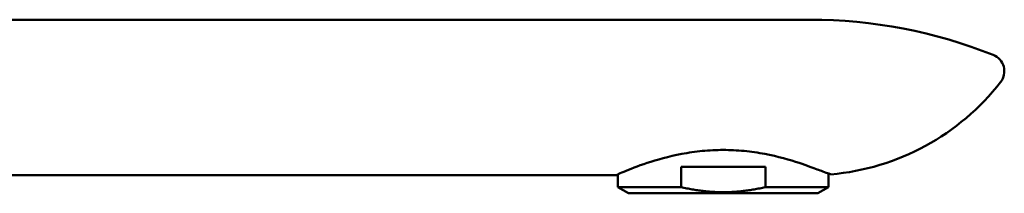
# Model space of a CAD drawing. Units: millimetres. Extents: x 54 to 580, y 41 to 381.
# Drawn here: x 468 to 580, y 324 to 344 of the extents above; entities that cross this region are included whole.
import ezdxf

# ---------------------------------------------------------------- set-up
doc = ezdxf.new("R2010")
doc.units = ezdxf.units.MM
doc.header["$LTSCALE"] = 2
doc.layers.add('Visible (ISO)', color=7, linetype='Continuous', lineweight=50)

msp = doc.modelspace()

# ---------------------------------------------------------------- linework, layer by layer
at = {"layer": 'Visible (ISO)'}
for p, q in [((396.87, 343.596), (557.518, 343.596)), ((542.845, 324.546), (542.845, 326.846)), ((552.437, 326.846), (542.845, 326.846)), ((552.437, 326.846), (552.437, 324.546)), ((372.44, 325.896), (535.391, 325.896)), ((535.641, 326.007), (535.641, 324.546)), ((559.641, 326.089), (559.641, 324.546)), ((535.641, 324.546), (542.845, 324.546)), ((536.853, 323.846), (535.641, 324.546)), ((552.437, 324.546), (559.641, 324.546)), ((558.428, 323.846), (559.641, 324.546)), ((536.853, 323.846), (558.428, 323.846))]:
    msp.add_line(p, q, dxfattribs=at)
for centre, radius, start, end in [((557.518, 287.261), 56.336, 68.26387, 90), ((577.641, 337.733), 2, 322.10269, 68.26387), ((557.518, 353.396), 27.5, 274.94896, 322.10269)]:
    msp.add_arc(centre, radius, start, end, dxfattribs=at)
for points, knots in [([(535.391, 325.896), (535.391, 325.896), (535.467, 325.931), (535.782, 326.069), (536.021, 326.173), (536.964, 326.567), (537.904, 326.94), (540.055, 327.654), (541.418, 328.044), (543.675, 328.469), (544.463, 328.584), (546.055, 328.737), (546.859, 328.776), (547.641, 328.776), (548.423, 328.776), (549.227, 328.737), (550.819, 328.584), (551.607, 328.469), (553.864, 328.044), (555.226, 327.654), (556.733, 327.154), (557.143, 327.008), (557.518, 326.868)], [-1.8748199, -1.8748199, -1.8748199, -1.8748199, -1.6406576, -1.6406576, -1.4064952, -1.4064952, -0.9381705, -0.9381705, -0.4690853, -0.4690853, -0.2345426, -0.2345426, 0, 0, 0, 0.2345426, 0.2345426, 0.4690853, 0.4690853, 0.9381705, 0.9381705, 1.1254677, 1.1254677, 1.1254677, 1.1254677]), ([(557.518, 326.868), (558.096, 326.653), (558.595, 326.47), (559.586, 326.108), (559.891, 325.999), (559.891, 325.999)], [3.12647587, 3.12647587, 3.12647587, 3.12647587, 3.41480624, 3.41480624, 3.87385918, 3.87385918, 3.87385918, 3.87385918])]:
    msp.add_open_spline(points, degree=3, knots=knots, dxfattribs=at)
msp.add_rational_spline([(552.437, 324.546), (547.641, 323.44), (542.845, 324.546)], [1, 1.09090909091, 1], degree=2, dxfattribs=at)

doc.saveas('drawing.dxf')
